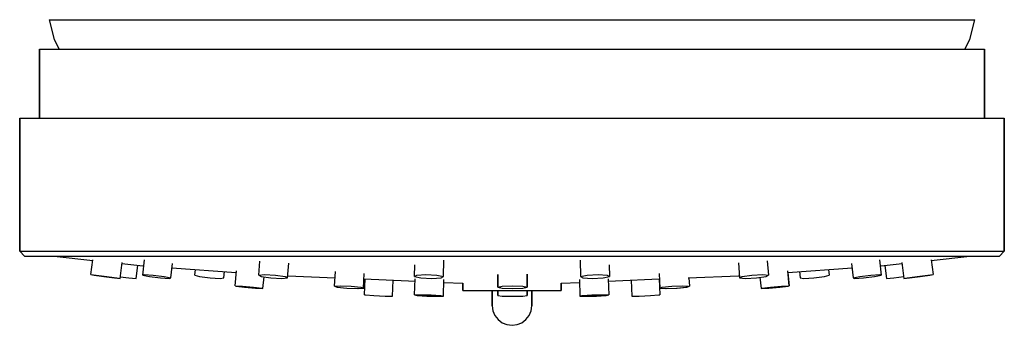
# Model space of a CAD drawing. Extents: x 0 to 100, y 0 to 31.
import ezdxf

# ---------------------------------------------------------------- set-up
doc = ezdxf.new("R2010")
doc.units = 0
doc.header["$MEASUREMENT"] = 0

msp = doc.modelspace()

# ---------------------------------------------------------------- linework, layer by layer
for p, q in [((3, 31.01), (3.5, 29.01)), ((3, 31.01), (4.7, 31.01)), ((4.7, 31.01), (9.3, 31.01)), ((9.3, 31.01), (16.9, 31.01)), ((16.9, 31.01), (26.6, 31.01)), ((26.6, 31.01), (37.9, 31.01)), ((37.9, 31.01), (50, 31.01)), ((50, 31.01), (62.1, 31.01)), ((62.1, 31.01), (73.4, 31.01)), ((73.4, 31.01), (83.1, 31.01)), ((83.1, 31.01), (90.7, 31.01)), ((90.7, 31.01), (95.3, 31.01)), ((95.3, 31.01), (97, 31.01)), ((96.5, 29.01), (97, 31.01)), ((3.5, 29.01), (4, 28.01)), ((96, 28.01), (96.5, 29.01)), ((2, 28.01), (3.7, 28.01)), ((2, 28.01), (2, 21.01)), ((2, 21.01), (2, 28.01)), ((3.7, 28.01), (8.4, 28.01)), ((8.4, 28.01), (16.1, 28.01)), ((16.1, 28.01), (26.1, 28.01)), ((26.1, 28.01), (37.7, 28.01)), ((37.7, 28.01), (50, 28.01)), ((50, 28.01), (62.3, 28.01)), ((62.3, 28.01), (73.9, 28.01)), ((73.9, 28.01), (83.9, 28.01)), ((83.9, 28.01), (91.6, 28.01)), ((91.6, 28.01), (96.3, 28.01)), ((96.3, 28.01), (98, 28.01)), ((98, 28.01), (98, 21.01)), ((98, 21.01), (98, 28.01)), ((0, 21.01), (1.8, 21.01)), ((0, 21.01), (0, 7.51)), ((0, 7.51), (0, 21.01)), ((1.8, 21.01), (6.7, 21.01)), ((1.8, 21.01), (6.7, 21.01)), ((6.7, 21.01), (14.7, 21.01)), ((14.7, 21.01), (25.1, 21.01)), ((25.1, 21.01), (37.2, 21.01)), ((37.2, 21.01), (50, 21.01)), ((50, 21.01), (62.8, 21.01)), ((62.8, 21.01), (74.9, 21.01)), ((74.9, 21.01), (85.3, 21.01)), ((85.3, 21.01), (93.3, 21.01)), ((93.3, 21.01), (98.2, 21.01)), ((98.2, 21.01), (100, 21.01)), ((100, 7.51), (100, 21.01)), ((100, 21.01), (100, 7.51)), ((0, 7.51), (0.5, 7.01)), ((0, 7.51), (1.8, 7.51)), ((0.5, 7.01), (2.3, 7.01)), ((0.5, 7.01), (2.3, 7.01)), ((0.5, 7.01), (2.3, 7.01)), ((0.5, 7.01), (2.3, 7.01)), ((1.8, 7.51), (6.7, 7.51)), ((1.8, 7.51), (6.7, 7.51)), ((2.3, 7.01), (3.5, 7.01)), ((2.3, 7.01), (3.5, 7.01)), ((2.3, 7.01), (7.1, 7.01)), ((2.3, 7.01), (7.1, 7.01)), ((3, 7.01), (3.5, 7.01)), ((3, 7.01), (4.7, 7.01)), ((3.5, 7.01), (7.42, 6.58)), ((3.5, 7.01), (5.2, 7.01)), ((4.7, 7.01), (9.3, 7.01)), ((5.2, 7.01), (9.7, 7.01)), ((6.7, 7.51), (14.7, 7.51)), ((7.1, 7.01), (15.1, 7.01)), ((14.7, 7.51), (25.1, 7.51)), ((15.1, 7.01), (25.4, 7.01)), ((16.9, 7.01), (26.6, 7.01)), ((17.2, 7.01), (26.9, 7.01)), ((25.1, 7.51), (37.2, 7.51)), ((25.4, 7.01), (37.3, 7.01)), ((26.6, 7.01), (37.9, 7.01)), ((26.9, 7.01), (38.1, 7.01)), ((37.2, 7.51), (50, 7.51)), ((37.3, 7.01), (50, 7.01)), ((37.9, 7.01), (50, 7.01)), ((38.1, 7.01), (50, 7.01)), ((50, 7.51), (62.8, 7.51)), ((50, 7.01), (62.7, 7.01)), ((50, 7.01), (62.1, 7.01)), ((50, 7.01), (61.9, 7.01)), ((61.9, 7.01), (73.1, 7.01)), ((62.1, 7.01), (73.4, 7.01)), ((62.7, 7.01), (74.6, 7.01)), ((62.8, 7.51), (74.9, 7.51)), ((73.1, 7.01), (82.8, 7.01)), ((73.4, 7.01), (83.1, 7.01)), ((74.6, 7.01), (84.9, 7.01)), ((74.9, 7.51), (85.3, 7.51)), ((84.9, 7.01), (92.9, 7.01)), ((85.3, 7.51), (93.3, 7.51)), ((90.3, 7.01), (94.8, 7.01)), ((90.7, 7.01), (95.3, 7.01)), ((92.58, 6.58), (96.5, 7.01)), ((92.9, 7.01), (97.7, 7.01)), ((93.3, 7.51), (98.2, 7.51)), ((94.8, 7.01), (96.5, 7.01)), ((95.3, 7.01), (97, 7.01)), ((96.5, 7.01), (97, 7.01)), ((96.5, 7.01), (97.7, 7.01)), ((97.7, 7.01), (99.5, 7.01)), ((97.7, 7.01), (99.5, 7.01)), ((98.2, 7.51), (100, 7.51)), ((99.5, 7.01), (100, 7.51)), ((7.23, 5.14), (7.42, 6.63)), ((7.23, 5.14), (7.42, 6.63)), ((10.19, 4.75), (10.4, 6.35)), ((10.38, 6.25), (12.5, 6.01)), ((11.84, 4.75), (12.01, 6.07)), ((12.49, 5.08), (12.67, 6.63)), ((12.5, 6.01), (12.6, 6)), ((12.5, 6.01), (12.6, 6)), ((15.35, 4.81), (15.51, 6.27)), ((24.29, 5.08), (24.4, 6.5)), ((27.21, 4.81), (27.32, 6.3)), ((40.1, 4.94), (40.13, 6.13)), ((43.03, 4.94), (43.08, 6.59)), ((56.92, 6.59), (56.97, 4.94)), ((59.87, 6.13), (59.9, 4.94)), ((73.01, 6.32), (73.12, 4.81)), ((75.93, 6.53), (76.05, 5.08)), ((84.49, 6.27), (84.65, 4.81)), ((84.49, 6.27), (84.65, 4.81)), ((87.33, 6.63), (87.51, 5.08)), ((87.4, 6), (87.5, 6.01)), ((87.5, 6.01), (89.62, 6.25)), ((87.5, 6.01), (89.62, 6.25)), ((87.87, 6.05), (88.03, 4.75)), ((89.6, 6.35), (89.81, 4.75)), ((92.58, 6.63), (92.77, 5.14)), ((92.58, 6.63), (92.77, 5.14)), ((7.23, 5.14), (7.78, 5.08)), ((7.23, 5.14), (7.56, 5.08)), ((7.56, 5.08), (8.55, 4.94)), ((7.78, 5.08), (8.86, 4.94)), ((12.49, 5.08), (12.63, 5.14)), ((12.49, 5.08), (13.17, 4.94)), ((12.63, 5.14), (13.54, 5.08)), ((13.54, 5.08), (14.67, 4.94)), ((15.46, 5.81), (22, 5.36)), ((15.46, 5.81), (22, 5.36)), ((17.79, 5.08), (17.84, 5.64)), ((17.79, 5.08), (18.26, 4.94)), ((20.74, 4.81), (20.8, 5.44)), ((21.87, 4.01), (22.01, 5.51)), ((24.29, 5.08), (24.87, 5.14)), ((24.29, 5.08), (24.53, 4.94)), ((24.87, 5.14), (25.99, 5.08)), ((25.99, 5.08), (26.96, 4.94)), ((27.22, 5), (32.03, 4.81)), ((31.98, 3.97), (32.07, 5.44)), ((34.91, 3.76), (35, 5.25)), ((40.1, 4.94), (40.32, 5.08)), ((40.32, 5.08), (41.25, 5.14)), ((41.25, 5.14), (42.37, 5.08)), ((42.37, 5.08), (43.03, 4.94)), ((48.55, 3.86), (48.55, 5.16)), ((48.55, 5.16), (48.55, 3.86)), ((51.55, 3.86), (51.55, 5.17)), ((51.55, 5.17), (51.55, 3.86)), ((56.97, 4.94), (57.63, 5.08)), ((57.63, 5.08), (58.75, 5.14)), ((58.75, 5.14), (59.68, 5.08)), ((59.68, 5.08), (59.9, 4.94)), ((64.93, 5.24), (65.01, 3.76)), ((64.93, 5.24), (65.01, 3.76)), ((67.89, 4.81), (73, 5.01)), ((73, 5.01), (73.11, 5.02)), ((73.37, 4.94), (74.35, 5.08)), ((74.35, 5.08), (75.46, 5.14)), ((75.46, 5.14), (76.05, 5.08)), ((75.8, 4.94), (76.05, 5.08)), ((77.99, 5.51), (78.13, 4.01)), ((78, 5.36), (84.54, 5.81)), ((78.03, 5.36), (78.16, 4.01)), ((79.2, 5.44), (79.26, 4.81)), ((81.74, 4.94), (82.21, 5.08)), ((82.16, 5.64), (82.21, 5.08)), ((85.33, 4.94), (86.46, 5.08)), ((86.46, 5.08), (87.37, 5.14)), ((86.83, 4.94), (87.51, 5.08)), ((87.37, 5.14), (87.51, 5.08)), ((91.14, 4.94), (92.22, 5.08)), ((91.45, 4.94), (92.44, 5.08)), ((92.22, 5.08), (92.77, 5.14)), ((92.44, 5.08), (92.77, 5.14)), ((8.55, 4.94), (9.63, 4.81)), ((8.86, 4.94), (9.85, 4.81)), ((9.63, 4.81), (10.19, 4.75)), ((9.85, 4.81), (10.19, 4.75)), ((10.21, 4.91), (11.09, 4.81)), ((11.09, 4.81), (11.84, 4.75)), ((13.17, 4.94), (14.3, 4.81)), ((14.3, 4.81), (15.21, 4.75)), ((14.67, 4.94), (15.35, 4.81)), ((15.21, 4.75), (15.35, 4.81)), ((18.26, 4.94), (19.34, 4.81)), ((19.34, 4.81), (20.37, 4.75)), ((20.37, 4.75), (20.74, 4.81)), ((21.87, 4.01), (21.97, 3.97)), ((21.87, 4.01), (22.62, 3.97)), ((21.87, 4.01), (21.97, 3.97)), ((24.53, 4.94), (25.51, 4.81)), ((24.71, 3.72), (24.82, 4.9)), ((24.71, 3.72), (24.82, 4.9)), ((25.51, 4.81), (26.62, 4.75)), ((26.62, 4.75), (27.21, 4.81)), ((26.96, 4.94), (27.21, 4.81)), ((31.98, 3.97), (32.57, 4.01)), ((32.57, 4.01), (33.68, 3.97)), ((34.96, 4.69), (39.5, 4.51)), ((34.99, 3.76), (35.04, 4.69)), ((35.01, 3.09), (35.09, 4.69)), ((37.86, 2.93), (37.94, 4.57)), ((39.5, 4.51), (40.15, 4.48)), ((40.1, 4.94), (40.75, 4.81)), ((40.1, 3.07), (40.15, 4.72)), ((40.75, 4.81), (41.87, 4.75)), ((41.87, 4.75), (42.81, 4.81)), ((42.81, 4.81), (43.03, 4.94)), ((43.04, 2.96), (43.09, 4.65)), ((43.04, 2.96), (43.09, 4.65)), ((43.08, 4.34), (45, 4.25)), ((45, 3.51), (45, 4.25)), ((45, 4.25), (45, 3.51)), ((49, 3.97), (50.05, 4.01)), ((50.05, 4.01), (51.1, 3.97)), ((55, 4.25), (56.85, 4.34)), ((55, 3.51), (55, 4.25)), ((55, 4.25), (55, 3.51)), ((56.84, 4.64), (56.89, 2.96)), ((56.84, 4.64), (56.89, 2.96)), ((56.97, 4.94), (57.19, 4.81)), ((57.19, 4.81), (58.13, 4.75)), ((58.13, 4.75), (59.25, 4.81)), ((59.25, 4.81), (59.9, 4.94)), ((59.77, 4.72), (59.82, 3.07)), ((59.78, 4.48), (60.5, 4.51)), ((60.5, 4.51), (64.96, 4.69)), ((62.09, 4.57), (62.17, 2.93)), ((64.94, 4.69), (65.02, 3.09)), ((66.24, 3.97), (67.36, 4.01)), ((67.36, 4.01), (67.94, 3.97)), ((67.97, 4.81), (68.02, 3.97)), ((73.12, 4.81), (73.37, 4.94)), ((73.12, 4.81), (73.71, 4.75)), ((73.71, 4.75), (74.82, 4.81)), ((74.82, 4.81), (75.8, 4.94)), ((75.18, 4.86), (75.29, 3.72)), ((77.38, 3.97), (78.13, 4.01)), ((78.03, 3.97), (78.13, 4.01)), ((78.05, 3.97), (78.16, 4.01)), ((79.26, 4.81), (79.63, 4.75)), ((79.63, 4.75), (80.66, 4.81)), ((80.66, 4.81), (81.74, 4.94)), ((84.65, 4.81), (85.33, 4.94)), ((84.65, 4.81), (84.79, 4.75)), ((84.79, 4.75), (85.7, 4.81)), ((85.7, 4.81), (86.83, 4.94)), ((88.03, 4.75), (88.78, 4.81)), ((88.78, 4.81), (89.79, 4.93)), ((89.81, 4.75), (90.37, 4.81)), ((89.81, 4.75), (90.15, 4.81)), ((90.15, 4.81), (91.14, 4.94)), ((90.37, 4.81), (91.45, 4.94)), ((21.97, 3.97), (22.83, 3.86)), ((21.97, 3.97), (22.83, 3.86)), ((22.62, 3.97), (23.76, 3.86)), ((22.83, 3.86), (23.96, 3.76)), ((22.83, 3.86), (23.96, 3.76)), ((23.76, 3.86), (24.61, 3.76)), ((23.96, 3.76), (24.71, 3.72)), ((23.96, 3.76), (24.71, 3.72)), ((24.61, 3.76), (24.71, 3.72)), ((31.98, 3.97), (32.23, 3.86)), ((32.23, 3.86), (33.21, 3.76)), ((33.21, 3.76), (34.33, 3.72)), ((33.68, 3.97), (34.66, 3.86)), ((34.33, 3.72), (34.91, 3.76)), ((34.4, 3.72), (34.99, 3.76)), ((34.66, 3.86), (34.91, 3.76)), ((35.01, 3.09), (35.11, 3.07)), ((35.11, 3.07), (35.97, 3.01)), ((35.97, 3.01), (37.11, 2.96)), ((40.1, 3.07), (40.69, 3.09)), ((40.1, 3.07), (40.36, 3.01)), ((40.36, 3.01), (41.34, 2.96)), ((40.69, 3.09), (41.8, 3.07)), ((41.8, 3.07), (42.78, 3.01)), ((42.78, 3.01), (43.04, 2.96)), ((45, 3.51), (45.18, 3.51)), ((45, 3.51), (45.18, 3.51)), ((45.18, 3.51), (45.66, 3.51)), ((45.18, 3.51), (45.66, 3.51)), ((45.66, 3.51), (46.46, 3.51)), ((45.66, 3.51), (46.46, 3.51)), ((46.46, 3.51), (47.52, 3.51)), ((46.46, 3.51), (47.52, 3.51)), ((47.52, 3.51), (48.72, 3.51)), ((47.52, 3.51), (48.72, 3.51)), ((48, 3.03), (48, 3.51)), ((48, 3.51), (48, 3.03)), ((48, 3.51), (48, 1.98)), ((48, 1.98), (48, 3.51)), ((48.55, 3.86), (49, 3.97)), ((48.55, 3.86), (49, 3.76)), ((48.55, 3.51), (48.55, 3.01)), ((48.55, 3.01), (48.55, 3.51)), ((48.55, 3.01), (49, 2.96)), ((48.72, 3.51), (50, 3.51)), ((48.72, 3.51), (50, 3.51)), ((49, 3.76), (50.05, 3.72)), ((50, 3.51), (51.28, 3.51)), ((50, 3.51), (51.28, 3.51)), ((50.05, 3.72), (51.1, 3.76)), ((51.1, 3.97), (51.55, 3.86)), ((51.1, 3.76), (51.55, 3.86)), ((51.1, 2.96), (51.55, 3.01)), ((51.28, 3.51), (52.48, 3.51)), ((51.28, 3.51), (52.48, 3.51)), ((51.55, 3.01), (51.55, 3.51)), ((51.55, 3.51), (51.55, 3.01)), ((52, 3.51), (52, 1.98)), ((52, 1.98), (52, 3.51)), ((52.48, 3.51), (53.54, 3.51)), ((52.48, 3.51), (53.54, 3.51)), ((53.54, 3.51), (54.34, 3.51)), ((53.54, 3.51), (54.34, 3.51)), ((54.34, 3.51), (54.82, 3.51)), ((54.34, 3.51), (54.82, 3.51)), ((54.82, 3.51), (55, 3.51)), ((54.82, 3.51), (55, 3.51)), ((56.89, 2.96), (57.14, 3.01)), ((57.14, 3.01), (58.12, 3.07)), ((58.12, 3.07), (59.24, 3.09)), ((58.59, 2.96), (59.57, 3.01)), ((59.24, 3.09), (59.82, 3.07)), ((59.57, 3.01), (59.82, 3.07)), ((62.92, 2.96), (64.06, 3.01)), ((64.06, 3.01), (64.92, 3.07)), ((64.92, 3.07), (65.02, 3.09)), ((65.01, 3.76), (65.26, 3.86)), ((65.01, 3.76), (65.6, 3.72)), ((65.26, 3.86), (66.24, 3.97)), ((65.6, 3.72), (66.71, 3.76)), ((65.67, 3.72), (66.79, 3.76)), ((66.71, 3.76), (67.69, 3.86)), ((66.79, 3.76), (67.77, 3.86)), ((67.69, 3.86), (67.94, 3.97)), ((67.77, 3.86), (68.02, 3.97)), ((75.29, 3.72), (75.39, 3.76)), ((75.29, 3.72), (76.04, 3.76)), ((75.32, 3.72), (76.07, 3.76)), ((75.39, 3.76), (76.24, 3.86)), ((76.04, 3.76), (77.17, 3.86)), ((76.07, 3.76), (77.2, 3.86)), ((76.24, 3.86), (77.38, 3.97)), ((77.17, 3.86), (78.03, 3.97)), ((77.2, 3.86), (78.05, 3.97)), ((37.11, 2.96), (37.86, 2.93)), ((41.34, 2.96), (42.45, 2.93)), ((42.45, 2.93), (43.04, 2.96)), ((49, 2.96), (50.05, 2.93)), ((50.05, 2.93), (51.1, 2.96)), ((56.89, 2.96), (57.48, 2.93)), ((57.48, 2.93), (58.59, 2.96)), ((62.17, 2.93), (62.92, 2.96)), ((48, 1.98), (48.07, 1.47)), ((48.07, 1.47), (48.26, 0.99)), ((51.74, 0.99), (51.93, 1.47)), ((51.93, 1.47), (52, 1.98)), ((48.26, 0.99), (48.58, 0.57)), ((48.58, 0.57), (49.01, 0.25)), ((49.01, 0.25), (49.49, 0.06)), ((49.01, 0.25), (49.49, 0.06)), ((49.49, 0.06), (50, -0.01)), ((49.49, 0.06), (50, -0.01)), ((50, -0.01), (50.51, 0.06)), ((50, -0.01), (50.51, 0.06)), ((50.51, 0.06), (50.99, 0.25)), ((50.51, 0.06), (50.99, 0.25)), ((50.99, 0.25), (51.42, 0.57)), ((51.42, 0.57), (51.74, 0.99))]:
    msp.add_line(p, q)

doc.saveas('drawing.dxf')
